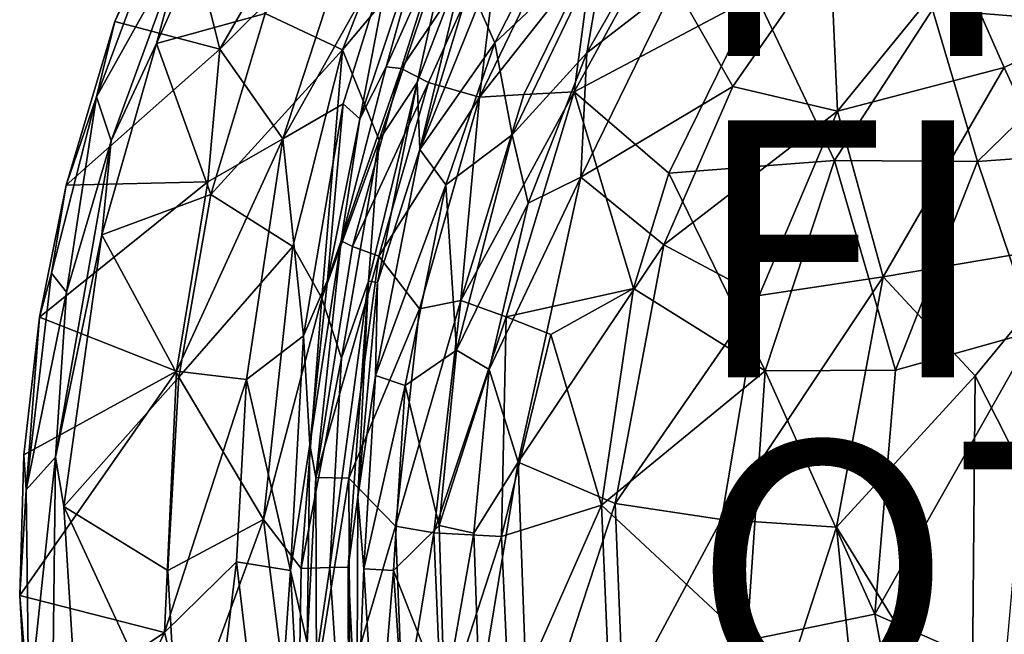
# Model space of a CAD drawing. Units: inches. Extents: x -10.2 to 10.3, y -11.7 to 11.7.
# Drawn here: x -10.2 to -2.6, y -0.5 to 4.3 of the extents above; entities that cross this region are included whole.
import ezdxf

# ---------------------------------------------------------------- set-up
doc = ezdxf.new("R2010")
doc.units = ezdxf.units.IN
doc.header["$MEASUREMENT"] = 0
for name, color, linetype in [('SEAT-FINISH', 7, 'Continuous'), ('SEAT-OTHER', 7, 'Continuous'), ('SEAT-PROD_NO', 7, 'Continuous'), ('SEAT-SHELL', 5, 'Continuous')]:
    doc.layers.add(name, color=color, linetype=linetype)
doc.styles.get("Standard").update_dxf_attribs({"font": 'arial.ttf'})

msp = doc.modelspace()

# ---------------------------------------------------------------- linework, layer by layer
at = {"layer": 'SEAT-SHELL'}
for points in [[(-8.5538, 5.4744, 30.6044), (-9.1651, 4.0955, 30.7935), (-8.3208, 4.3296, 28.9487)], [(-9.1651, 4.0955, 30.7935), (-8.5538, 5.4744, 30.6044), (-8.9455, 4.9093, 30.7365)], [(-9.008, 5.3785, 30.5109), (-8.6745, 4.0515, 28.5337), (-9.4892, 4.2671, 30.6388)], [(-9.008, 5.3785, 30.5109), (-9.4892, 4.2671, 30.6388), (-9.1218, 5.0578, 30.6486)], [(-8.6745, 4.0515, 28.5337), (-9.008, 5.3785, 30.5109), (-8.2037, 4.8651, 27.9512)], [(-7.7194, 4.048, 26.9991), (-7.2093, 5.346, 26.8239), (-8.3208, 4.3296, 28.9487)], [(-6.8524, 5.0821, 24.8847), (-7.2093, 5.346, 26.8239), (-7.7194, 4.048, 26.9991)], [(-6.6648, 4.394, 20.3355), (-6.5364, 4.102, 19.4508), (-5.8971, 5.3423, 19.4563)], [(-5.8971, 5.3423, 19.4563), (-6.5364, 4.102, 19.4508), (-5.6648, 4.9209, 18.6496)], [(-7.5839, 3.5097, 23.0411), (-7.0324, 5.1604, 23.0308), (-7.3816, 3.9144, 21.1263)], [(-7.0324, 5.1604, 23.0308), (-7.5839, 3.5097, 23.0411), (-7.3177, 4.8997, 24.6833)], [(-6.9637, 4.8462, 20.5061), (-7.3816, 3.9144, 21.1263), (-7.0324, 5.1604, 23.0308)], [(-9.6309, 3.6819, 30.7971), (-8.9455, 4.9093, 30.7365), (-9.1218, 5.0578, 30.6486)], [(-9.6309, 3.6819, 30.7971), (-9.1218, 5.0578, 30.6486), (-9.4892, 4.2671, 30.6388)], [(-8.1843, 3.3539, 26.5451), (-8.6745, 4.0515, 28.5337), (-7.6123, 5.1117, 26.3441)], [(-8.6745, 4.0515, 28.5337), (-8.2037, 4.8651, 27.9512), (-7.6123, 5.1117, 26.3441)], [(-8.1843, 3.3539, 26.5451), (-7.6123, 5.1117, 26.3441), (-7.3177, 4.8997, 24.6833)], [(-7.4346, 3.3453, 25.0362), (-6.8524, 5.0821, 24.8847), (-7.7194, 4.048, 26.9991)], [(-6.8524, 5.0821, 24.8847), (-7.4346, 3.3453, 25.0362), (-7.1397, 3.7926, 23.7611)], [(-6.4874, 5.054, 19.1744), (-7.0511, 3.7939, 19.2002), (-7.2637, 3.9014, 20.1467)], [(-6.9637, 4.8462, 20.5061), (-6.4874, 5.054, 19.1744), (-7.2637, 3.9014, 20.1467)], [(-7.1397, 3.7926, 23.7611), (-6.7534, 4.7917, 22.9689), (-6.8524, 5.0821, 24.8847)], [(-7.0511, 3.7939, 19.2002), (-6.4874, 5.054, 19.1744), (-6.655, 3.6796, 18.3401)], [(-6.4874, 5.054, 19.1744), (-5.9862, 5.0625, 18.3358), (-6.655, 3.6796, 18.3401)], [(-5.9862, 5.0625, 18.3358), (-5.7768, 4.794, 17.9435), (-6.655, 3.6796, 18.3401)], [(-3.1346, 4.3605, 16.7951), (-2.0249, 5.1168, 16.8645), (-1.6909, 4.2443, 16.6402)], [(-5.9178, 3.7211, 17.5939), (-5.2179, 5.0038, 17.6187), (-4.5038, 4.4725, 17.1042)], [(-5.2179, 5.0038, 17.6187), (-5.9178, 3.7211, 17.5939), (-5.7768, 4.794, 17.9435)], [(-9.5187, 3.3406, 30.9138), (-8.9455, 4.9093, 30.7365), (-9.6309, 3.6819, 30.7971)], [(-8.9455, 4.9093, 30.7365), (-9.5187, 3.3406, 30.9138), (-9.1651, 4.0955, 30.7935)], [(-7.715, 3.6268, 24.8094), (-8.1843, 3.3539, 26.5451), (-7.3177, 4.8997, 24.6833)], [(-7.715, 3.6268, 24.8094), (-7.3177, 4.8997, 24.6833), (-7.5839, 3.5097, 23.0411)], [(-6.5364, 4.102, 19.4508), (-6.4021, 3.3871, 18.6285), (-5.6648, 4.9209, 18.6496)], [(-5.6648, 4.9209, 18.6496), (-6.4021, 3.3871, 18.6285), (-5.8215, 4.0229, 18.2649)], [(-5.6648, 4.9209, 18.6496), (-5.8215, 4.0229, 18.2649), (-5.3783, 4.7983, 18.2728)], [(-6.9637, 4.8462, 20.5061), (-7.2637, 3.9014, 20.1467), (-7.3816, 3.9144, 21.1263)], [(-4.6848, 3.761, 17.4715), (-3.9296, 4.8488, 17.5097), (-5.1353, 4.551, 17.9502)], [(-3.9296, 4.8488, 17.5097), (-4.6848, 3.761, 17.4715), (-3.8727, 3.5694, 17.2162)], [(-3.9296, 4.8488, 17.5097), (-3.8727, 3.5694, 17.2162), (-2.9336, 4.7224, 17.2789)], [(-6.7534, 4.7917, 22.9689), (-7.1397, 3.7926, 23.7611), (-7.1196, 3.2724, 20.685)], [(-7.1196, 3.2724, 20.685), (-6.7305, 4.5543, 21.2508), (-6.7534, 4.7917, 22.9689)], [(-5.7768, 4.794, 17.9435), (-6.3111, 3.6995, 17.9391), (-6.655, 3.6796, 18.3401)], [(-5.7768, 4.794, 17.9435), (-5.9178, 3.7211, 17.5939), (-6.3111, 3.6995, 17.9391)], [(-5.3783, 4.7983, 18.2728), (-5.8215, 4.0229, 18.2649), (-5.1353, 4.551, 17.9502)], [(-2.9336, 4.7224, 17.2789), (-3.8727, 3.5694, 17.2162), (-2.5777, 3.9085, 17.128)], [(-2.9336, 4.7224, 17.2789), (-2.5777, 3.9085, 17.128), (-1.0837, 4.6295, 17.2514)], [(-1.0837, 4.6295, 17.2514), (-2.5777, 3.9085, 17.128), (-1.9511, 2.5457, 17.0074)], [(-6.7305, 4.5543, 21.2508), (-7.1196, 3.2724, 20.685), (-6.6648, 4.394, 20.3355)], [(-4.6848, 3.761, 17.4715), (-5.1353, 4.551, 17.9502), (-5.8685, 3.0579, 17.9261)], [(-5.8215, 4.0229, 18.2649), (-5.8685, 3.0579, 17.9261), (-5.1353, 4.551, 17.9502)], [(-4.5038, 4.4725, 17.1042), (-5.1824, 3.0884, 17.0575), (-5.9178, 3.7211, 17.5939)], [(-5.1824, 3.0884, 17.0575), (-4.5038, 4.4725, 17.1042), (-3.8952, 3.186, 16.7284)], [(-3.1346, 4.3605, 16.7951), (-3.8952, 3.186, 16.7284), (-4.5038, 4.4725, 17.1042)], [(-6.6648, 4.394, 20.3355), (-7.1196, 3.2724, 20.685), (-6.5364, 4.102, 19.4508)], [(-8.7438, 2.9229, 29.0869), (-8.3208, 4.3296, 28.9487), (-9.1651, 4.0955, 30.7935)], [(-7.7194, 4.048, 26.9991), (-8.3208, 4.3296, 28.9487), (-8.7438, 2.9229, 29.0869)], [(-3.8952, 3.186, 16.7284), (-3.1346, 4.3605, 16.7951), (-2.785, 3.1798, 16.5467)], [(-3.1346, 4.3605, 16.7951), (-1.6909, 4.2443, 16.6402), (-2.785, 3.1798, 16.5467)], [(-8.6745, 4.0515, 28.5337), (-9.8668, 2.9948, 30.7563), (-9.4892, 4.2671, 30.6388)], [(-9.4892, 4.2671, 30.6388), (-9.8668, 2.9948, 30.7563), (-9.6309, 3.6819, 30.7971)], [(-2.785, 3.1798, 16.5467), (-1.6909, 4.2443, 16.6402), (-1.3153, 3.2855, 16.5207)], [(-9.1651, 4.0955, 30.7935), (-9.5897, 2.6092, 30.9246), (-8.7438, 2.9229, 29.0869)], [(-9.5897, 2.6092, 30.9246), (-9.1651, 4.0955, 30.7935), (-9.5187, 3.3406, 30.9138)], [(-7.1196, 3.2724, 20.685), (-6.9157, 2.9972, 19.4477), (-6.5364, 4.102, 19.4508)], [(-6.5364, 4.102, 19.4508), (-6.9157, 2.9972, 19.4477), (-6.4021, 3.3871, 18.6285)], [(-8.7678, 3.0208, 28.1072), (-9.8668, 2.9948, 30.7563), (-8.6745, 4.0515, 28.5337)], [(-8.7678, 3.0208, 28.1072), (-8.6745, 4.0515, 28.5337), (-8.1843, 3.3539, 26.5451)], [(-8.1054, 2.5174, 27.1419), (-7.7194, 4.048, 26.9991), (-8.7438, 2.9229, 29.0869)], [(-7.7194, 4.048, 26.9991), (-8.1054, 2.5174, 27.1419), (-7.8793, 2.1158, 26.1265)], [(-7.8793, 2.1158, 26.1265), (-7.4346, 3.3453, 25.0362), (-7.7194, 4.048, 26.9991)], [(-6.4021, 3.3871, 18.6285), (-6.2768, 2.8542, 18.2488), (-5.8215, 4.0229, 18.2649)], [(-5.8215, 4.0229, 18.2649), (-6.2768, 2.8542, 18.2488), (-5.8685, 3.0579, 17.9261)], [(-7.3816, 3.9144, 21.1263), (-7.7306, 2.5621, 21.1086), (-7.5839, 3.5097, 23.0411)], [(-7.3816, 3.9144, 21.1263), (-7.2637, 3.9014, 20.1467), (-7.7306, 2.5621, 21.1086)], [(-3.8727, 3.5694, 17.2162), (-3.5172, 2.2832, 17.0432), (-2.5777, 3.9085, 17.128)], [(-2.5777, 3.9085, 17.128), (-3.5172, 2.2832, 17.0432), (-1.9511, 2.5457, 17.0074)], [(-7.2637, 3.9014, 20.1467), (-7.6431, 2.5182, 20.1477), (-7.7306, 2.5621, 21.1086)], [(-7.2637, 3.9014, 20.1467), (-7.0511, 3.7939, 19.2002), (-7.6431, 2.5182, 20.1477)], [(-7.0511, 3.7939, 19.2002), (-7.4368, 2.4436, 19.2002), (-7.6431, 2.5182, 20.1477)], [(-7.5171, 2.2489, 24.0975), (-7.1397, 3.7926, 23.7611), (-7.4346, 3.3453, 25.0362)], [(-7.4488, 2.2388, 23.1043), (-7.1397, 3.7926, 23.7611), (-7.5171, 2.2489, 24.0975)], [(-7.1397, 3.7926, 23.7611), (-7.4488, 2.2388, 23.1043), (-7.1196, 3.2724, 20.685)], [(-7.4368, 2.4436, 19.2002), (-7.0511, 3.7939, 19.2002), (-6.655, 3.6796, 18.3401)], [(-5.2223, 2.532, 17.4445), (-4.6848, 3.761, 17.4715), (-5.8685, 3.0579, 17.9261)], [(-4.6848, 3.761, 17.4715), (-5.2223, 2.532, 17.4445), (-3.8727, 3.5694, 17.2162)], [(-9.9817, 2.3104, 30.9), (-9.6309, 3.6819, 30.7971), (-9.8668, 2.9948, 30.7563)], [(-9.8657, 2.1635, 30.9541), (-9.6309, 3.6819, 30.7971), (-9.9817, 2.3104, 30.9)], [(-9.5187, 3.3406, 30.9138), (-9.6309, 3.6819, 30.7971), (-9.8657, 2.1635, 30.9541)], [(-6.655, 3.6796, 18.3401), (-7.1217, 2.0332, 18.3321), (-7.4368, 2.4436, 19.2002)], [(-6.655, 3.6796, 18.3401), (-6.8008, 2.0985, 17.9238), (-7.1217, 2.0332, 18.3321)], [(-5.9178, 3.7211, 17.5939), (-6.4469, 1.972, 17.5685), (-6.8008, 2.0985, 17.9238)], [(-6.3111, 3.6995, 17.9391), (-5.9178, 3.7211, 17.5939), (-6.8008, 2.0985, 17.9238)], [(-6.3111, 3.6995, 17.9391), (-6.8008, 2.0985, 17.9238), (-6.655, 3.6796, 18.3401)], [(-5.4567, 2.1929, 17.0374), (-6.4469, 1.972, 17.5685), (-5.9178, 3.7211, 17.5939)], [(-5.1824, 3.0884, 17.0575), (-5.4567, 2.1929, 17.0374), (-5.9178, 3.7211, 17.5939)], [(-8.1843, 3.3539, 26.5451), (-7.715, 3.6268, 24.8094), (-8.0217, 1.823, 24.6773)], [(-8.0217, 1.823, 24.6773), (-7.715, 3.6268, 24.8094), (-7.8356, 2.2576, 23.0472)], [(-7.5839, 3.5097, 23.0411), (-7.8356, 2.2576, 23.0472), (-7.715, 3.6268, 24.8094)], [(-5.2223, 2.532, 17.4445), (-4.4798, 2.1376, 17.1741), (-3.8727, 3.5694, 17.2162)], [(-3.8727, 3.5694, 17.2162), (-4.4798, 2.1376, 17.1741), (-3.5172, 2.2832, 17.0432)], [(-7.8356, 2.2576, 23.0472), (-7.5839, 3.5097, 23.0411), (-7.7306, 2.5621, 21.1086)], [(-6.8335, 1.7116, 18.6211), (-6.4021, 3.3871, 18.6285), (-6.9157, 2.9972, 19.4477)], [(-6.4021, 3.3871, 18.6285), (-6.8335, 1.7116, 18.6211), (-6.2768, 2.8542, 18.2488)], [(-9.9509, 0.8797, 31.0435), (-9.5187, 3.3406, 30.9138), (-9.8657, 2.1635, 30.9541)], [(-9.5187, 3.3406, 30.9138), (-9.9509, 0.8797, 31.0435), (-9.5897, 2.6092, 30.9246)], [(-8.4653, 1.4848, 26.5653), (-9.0103, 1.549, 28.1591), (-8.1843, 3.3539, 26.5451)], [(-9.0103, 1.549, 28.1591), (-8.7678, 3.0208, 28.1072), (-8.1843, 3.3539, 26.5451)], [(-8.0217, 1.823, 24.6773), (-8.4653, 1.4848, 26.5653), (-8.1843, 3.3539, 26.5451)], [(-7.7265, 1.6513, 25.2055), (-7.4346, 3.3453, 25.0362), (-7.8793, 2.1158, 26.1265)], [(-7.5171, 2.2489, 24.0975), (-7.4346, 3.3453, 25.0362), (-7.7265, 1.6513, 25.2055)], [(-7.4623, 1.5163, 20.6528), (-7.1196, 3.2724, 20.685), (-7.4488, 2.2388, 23.1043)], [(-7.1196, 3.2724, 20.685), (-7.4623, 1.5163, 20.6528), (-6.9157, 2.9972, 19.4477)], [(-1.3153, 3.2855, 16.5207), (-2.3375, 1.8594, 16.4041), (-2.785, 3.1798, 16.5467)], [(-3.8952, 3.186, 16.7284), (-4.4339, 1.5515, 16.6885), (-5.1824, 3.0884, 17.0575)], [(-4.4339, 1.5515, 16.6885), (-3.8952, 3.186, 16.7284), (-3.422, 1.5575, 16.4836)], [(-3.8952, 3.186, 16.7284), (-2.785, 3.1798, 16.5467), (-3.422, 1.5575, 16.4836)], [(-3.422, 1.5575, 16.4836), (-2.785, 3.1798, 16.5467), (-2.3375, 1.8594, 16.4041)], [(-5.4567, 2.1929, 17.0374), (-5.1824, 3.0884, 17.0575), (-4.4339, 1.5515, 16.6885)], [(-9.0103, 1.549, 28.1591), (-10.0749, 1.9678, 30.8161), (-8.7678, 3.0208, 28.1072)], [(-10.0749, 1.9678, 30.8161), (-9.8668, 2.9948, 30.7563), (-8.7678, 3.0208, 28.1072)], [(-9.8668, 2.9948, 30.7563), (-10.0749, 1.9678, 30.8161), (-9.9817, 2.3104, 30.9)], [(-7.4623, 1.5163, 20.6528), (-7.2325, 1.4366, 19.4429), (-6.9157, 2.9972, 19.4477)], [(-6.9157, 2.9972, 19.4477), (-7.2325, 1.4366, 19.4429), (-6.8335, 1.7116, 18.6211)], [(-6.5787, 1.5634, 18.2378), (-6.3554, 0.8413, 17.9035), (-5.8685, 3.0579, 17.9261)], [(-6.2768, 2.8542, 18.2488), (-6.5787, 1.5634, 18.2378), (-5.8685, 3.0579, 17.9261)], [(-5.2223, 2.532, 17.4445), (-5.8685, 3.0579, 17.9261), (-6.3554, 0.8413, 17.9035)], [(-8.9909, 1.5033, 29.1701), (-8.7438, 2.9229, 29.0869), (-9.5897, 2.6092, 30.9246)], [(-8.7438, 2.9229, 29.0869), (-8.9909, 1.5033, 29.1701), (-8.1054, 2.5174, 27.1419)], [(-6.8335, 1.7116, 18.6211), (-6.5787, 1.5634, 18.2378), (-6.2768, 2.8542, 18.2488)], [(-9.8866, 0.4975, 31.0169), (-9.5897, 2.6092, 30.9246), (-9.9509, 0.8797, 31.0435)], [(-9.5897, 2.6092, 30.9246), (-9.8866, 0.4975, 31.0169), (-8.9909, 1.5033, 29.1701)], [(-7.7306, 2.5621, 21.1086), (-7.9261, 0.7231, 20.4844), (-7.9731, 0.9803, 23.0351)], [(-7.9731, 0.9803, 23.0351), (-7.8356, 2.2576, 23.0472), (-7.7306, 2.5621, 21.1086)], [(-7.7306, 2.5621, 21.1086), (-7.6431, 2.5182, 20.1477), (-7.9261, 0.7231, 20.4844)], [(-5.6006, 0.5205, 17.4255), (-5.2223, 2.532, 17.4445), (-6.3554, 0.8413, 17.9035)], [(-5.2223, 2.532, 17.4445), (-5.6006, 0.5205, 17.4255), (-4.4798, 2.1376, 17.1741)], [(-2.802, 1.513, 16.9696), (-1.9511, 2.5457, 17.0074), (-3.5172, 2.2832, 17.0432)], [(-1.7766, -0.5091, 16.9447), (-1.9511, 2.5457, 17.0074), (-2.802, 1.513, 16.9696)], [(-8.9909, 1.5033, 29.1701), (-8.3341, 0.3957, 27.2269), (-8.1054, 2.5174, 27.1419)], [(-7.8793, 2.1158, 26.1265), (-8.1054, 2.5174, 27.1419), (-8.3341, 0.3957, 27.2269)], [(-7.6431, 2.5182, 20.1477), (-7.4368, 2.4436, 19.2002), (-7.9261, 0.7231, 20.4844)], [(-7.4368, 2.4436, 19.2002), (-7.6714, 0.7179, 19.1974), (-7.9261, 0.7231, 20.4844)], [(-7.6714, 0.7179, 19.1974), (-7.4368, 2.4436, 19.2002), (-7.1217, 2.0332, 18.3321)], [(-10.1788, 0.6281, 30.9554), (-9.9817, 2.3104, 30.9), (-10.0749, 1.9678, 30.8161)], [(-10.1788, 0.6281, 30.9554), (-9.8657, 2.1635, 30.9541), (-9.9817, 2.3104, 30.9)], [(-7.8356, 2.2576, 23.0472), (-7.9731, 0.9803, 23.0351), (-8.0217, 1.823, 24.6773)], [(-7.6758, 0.0262, 24.1946), (-7.5171, 2.2489, 24.0975), (-7.8182, 0.0237, 25.2483)], [(-7.5171, 2.2489, 24.0975), (-7.7265, 1.6513, 25.2055), (-7.8182, 0.0237, 25.2483)], [(-7.5171, 2.2489, 24.0975), (-7.6758, 0.0262, 24.1946), (-7.6015, 0.5699, 23.1147)], [(-7.6015, 0.5699, 23.1147), (-7.4488, 2.2388, 23.1043), (-7.5171, 2.2489, 24.0975)], [(-7.4488, 2.2388, 23.1043), (-7.6015, 0.5699, 23.1147), (-7.4623, 1.5163, 20.6528)], [(-4.7748, 0.3965, 17.1552), (-3.8808, 0.3378, 17.013), (-3.5172, 2.2832, 17.0432)], [(-4.4798, 2.1376, 17.1741), (-4.7748, 0.3965, 17.1552), (-3.5172, 2.2832, 17.0432)], [(-3.5172, 2.2832, 17.0432), (-3.8808, 0.3378, 17.013), (-2.802, 1.513, 16.9696)], [(-9.9509, 0.8797, 31.0435), (-9.8657, 2.1635, 30.9541), (-10.1788, 0.6281, 30.9554)], [(-6.1007, 1.8349, 17.3106), (-6.4469, 1.972, 17.5685), (-5.4567, 2.1929, 17.0374)], [(-5.4567, 2.1929, 17.0374), (-5.706, 0.5081, 17.0135), (-6.1007, 1.8349, 17.3106)], [(-5.706, 0.5081, 17.0135), (-5.4567, 2.1929, 17.0374), (-4.4339, 1.5515, 16.6885)], [(-8.0402, 0.0145, 26.2522), (-7.8793, 2.1158, 26.1265), (-8.3341, 0.3957, 27.2269)], [(-7.7265, 1.6513, 25.2055), (-7.8793, 2.1158, 26.1265), (-8.0402, 0.0145, 26.2522)], [(-7.1217, 2.0332, 18.3321), (-6.8008, 2.0985, 17.9238), (-7.3082, 0.3455, 18.3248)], [(-6.8008, 2.0985, 17.9238), (-7.0108, 0.2928, 17.9167), (-7.3082, 0.3455, 18.3248)], [(-6.8008, 2.0985, 17.9238), (-6.4469, 1.972, 17.5685), (-7.0108, 0.2928, 17.9167)], [(-5.6006, 0.5205, 17.4255), (-4.7748, 0.3965, 17.1552), (-4.4798, 2.1376, 17.1741)], [(-7.1217, 2.0332, 18.3321), (-7.3082, 0.3455, 18.3248), (-7.6714, 0.7179, 19.1974)], [(-10.1967, 0.9, 30.8496), (-10.0749, 1.9678, 30.8161), (-9.0103, 1.549, 28.1591)], [(-10.0749, 1.9678, 30.8161), (-10.1967, 0.9, 30.8496), (-10.1788, 0.6281, 30.9554)], [(-6.4469, 1.972, 17.5685), (-6.4849, 0.2642, 17.4267), (-7.0108, 0.2928, 17.9167)], [(-6.4469, 1.972, 17.5685), (-6.1007, 1.8349, 17.3106), (-6.4849, 0.2642, 17.4267)], [(-2.3375, 1.8594, 16.4041), (-2.5732, -0.7821, 16.3759), (-3.5825, -0.3392, 16.4672)], [(-3.5825, -0.3392, 16.4672), (-3.422, 1.5575, 16.4836), (-2.3375, 1.8594, 16.4041)], [(-8.0217, 1.823, 24.6773), (-8.1248, -0.0008, 24.7234), (-8.4653, 1.4848, 26.5653)], [(-8.1248, -0.0008, 24.7234), (-8.0217, 1.823, 24.6773), (-7.9731, 0.9803, 23.0351)], [(-6.1007, 1.8349, 17.3106), (-5.706, 0.5081, 17.0135), (-6.4849, 0.2642, 17.4267)], [(-6.9685, 0.3488, 18.6161), (-6.8335, 1.7116, 18.6211), (-7.2325, 1.4366, 19.4429)], [(-6.8335, 1.7116, 18.6211), (-6.9685, 0.3488, 18.6161), (-6.5787, 1.5634, 18.2378)], [(-7.8182, 0.0237, 25.2483), (-7.7265, 1.6513, 25.2055), (-8.0402, 0.0145, 26.2522)], [(-10.2291, -0.1951, 30.86), (-10.1967, 0.9, 30.8496), (-9.0103, 1.549, 28.1591)], [(-9.1027, -0.483, 28.2282), (-10.2291, -0.1951, 30.86), (-9.0103, 1.549, 28.1591)], [(-9.1027, -0.483, 28.2282), (-9.0103, 1.549, 28.1591), (-8.4653, 1.4848, 26.5653)], [(-6.9685, 0.3488, 18.6161), (-6.6983, 0.2898, 18.2328), (-6.5787, 1.5634, 18.2378)], [(-6.5787, 1.5634, 18.2378), (-6.6983, 0.2898, 18.2328), (-6.3554, 0.8413, 17.9035)], [(-4.4339, 1.5515, 16.6885), (-4.5772, -0.5448, 16.6796), (-5.706, 0.5081, 17.0135)], [(-4.5772, -0.5448, 16.6796), (-4.4339, 1.5515, 16.6885), (-3.5825, -0.3392, 16.4672)], [(-4.4339, 1.5515, 16.6885), (-3.422, 1.5575, 16.4836), (-3.5825, -0.3392, 16.4672)], [(-9.0772, -0.0008, 29.1998), (-8.9909, 1.5033, 29.1701), (-9.8866, 0.4975, 31.0169)], [(-8.5426, 0.0674, 26.6438), (-9.1027, -0.483, 28.2282), (-8.4653, 1.4848, 26.5653)], [(-8.9909, 1.5033, 29.1701), (-9.0772, -0.0008, 29.1998), (-8.3341, 0.3957, 27.2269)], [(-8.1248, -0.0008, 24.7234), (-8.5426, 0.0674, 26.6438), (-8.4653, 1.4848, 26.5653)], [(-7.5547, 0.0141, 20.6686), (-7.4623, 1.5163, 20.6528), (-7.6015, 0.5699, 23.1147)], [(-7.4623, 1.5163, 20.6528), (-7.5547, 0.0141, 20.6686), (-7.2325, 1.4366, 19.4429)], [(-2.827, -1.3675, 16.9627), (-2.802, 1.513, 16.9696), (-3.8808, 0.3378, 17.013)], [(-2.802, 1.513, 16.9696), (-2.827, -1.3675, 16.9627), (-1.7766, -0.5091, 16.9447)], [(-7.5547, 0.0141, 20.6686), (-7.3228, -0.0008, 19.4407), (-7.2325, 1.4366, 19.4429)], [(-7.2325, 1.4366, 19.4429), (-7.3228, -0.0008, 19.4407), (-6.9685, 0.3488, 18.6161)], [(-7.9731, 0.9803, 23.0351), (-7.9943, -0.5611, 23.0672), (-8.1248, -0.0008, 24.7234)], [(-7.9943, -0.5611, 23.0672), (-7.9731, 0.9803, 23.0351), (-7.9261, 0.7231, 20.4844)], [(-10.1967, 0.9, 30.8496), (-10.2291, -0.1951, 30.86), (-10.1788, 0.6281, 30.9554)], [(-9.9509, 0.8797, 31.0435), (-10.1788, 0.6281, 30.9554), (-10.1573, -1.0655, 30.9462)], [(-9.9697, -0.6473, 31.0488), (-9.9509, 0.8797, 31.0435), (-10.1573, -1.0655, 30.9462)], [(-6.6983, 0.2898, 18.2328), (-6.6542, -0.9809, 18.2344), (-6.3554, 0.8413, 17.9035)], [(-6.6542, -0.9809, 18.2344), (-6.2679, -1.5195, 17.9063), (-6.3554, 0.8413, 17.9035)], [(-5.6006, 0.5205, 17.4255), (-6.3554, 0.8413, 17.9035), (-6.2679, -1.5195, 17.9063)], [(-7.9261, 0.7231, 20.4844), (-7.9213, -0.8446, 20.5059), (-7.9943, -0.5611, 23.0672)], [(-7.9261, 0.7231, 20.4844), (-7.6714, 0.7179, 19.1974), (-7.9213, -0.8446, 20.5059)], [(-7.6714, 0.7179, 19.1974), (-7.6619, -0.859, 19.1979), (-7.9213, -0.8446, 20.5059)], [(-7.6619, -0.859, 19.1979), (-7.6714, 0.7179, 19.1974), (-7.3082, 0.3455, 18.3248)], [(-10.1573, -1.0655, 30.9462), (-10.1788, 0.6281, 30.9554), (-10.2291, -0.1951, 30.86)], [(-7.6074, -1.342, 24.0579), (-7.6015, 0.5699, 23.1147), (-7.6758, 0.0262, 24.1946)], [(-7.6015, 0.5699, 23.1147), (-7.6074, -1.342, 24.0579), (-7.5547, 0.0141, 20.6686)], [(-9.8866, 0.4975, 31.0169), (-9.743, -1.796, 30.9717), (-9.0007, -1.4176, 29.1734)], [(-9.0007, -1.4176, 29.1734), (-9.0772, -0.0008, 29.1998), (-9.8866, 0.4975, 31.0169)], [(-6.4849, 0.2642, 17.4267), (-5.706, 0.5081, 17.0135), (-6.4216, -1.1125, 17.4298)], [(-5.706, 0.5081, 17.0135), (-5.6409, -1.0207, 17.0118), (-6.4216, -1.1125, 17.4298)], [(-5.5387, -1.0274, 17.4289), (-5.6006, 0.5205, 17.4255), (-6.2679, -1.5195, 17.9063)], [(-5.6409, -1.0207, 17.0118), (-5.706, 0.5081, 17.0135), (-4.5772, -0.5448, 16.6796)], [(-5.6006, 0.5205, 17.4255), (-5.5387, -1.0274, 17.4289), (-4.7748, 0.3965, 17.1552)], [(-9.0772, -0.0008, 29.1998), (-9.0007, -1.4176, 29.1734), (-8.3341, 0.3957, 27.2269)], [(-9.0007, -1.4176, 29.1734), (-8.07, -1.6765, 26.7041), (-8.3341, 0.3957, 27.2269)], [(-8.0402, 0.0145, 26.2522), (-8.3341, 0.3957, 27.2269), (-8.07, -1.6765, 26.7041)], [(-5.5387, -1.0274, 17.4289), (-4.5802, -1.8189, 17.1656), (-4.7748, 0.3965, 17.1552)], [(-4.7748, 0.3965, 17.1552), (-4.5802, -1.8189, 17.1656), (-3.8808, 0.3378, 17.013)], [(-7.3082, 0.3455, 18.3248), (-7.2478, -1.1623, 18.3246), (-7.6619, -0.859, 19.1979)], [(-6.9263, -1.0078, 18.6177), (-6.9685, 0.3488, 18.6161), (-7.3228, -0.0008, 19.4407)], [(-7.3082, 0.3455, 18.3248), (-7.0108, 0.2928, 17.9167), (-7.2478, -1.1623, 18.3246)], [(-6.9685, 0.3488, 18.6161), (-6.9263, -1.0078, 18.6177), (-6.6983, 0.2898, 18.2328)], [(-4.5802, -1.8189, 17.1656), (-3.6489, -1.9296, 17.0323), (-3.8808, 0.3378, 17.013)], [(-3.8808, 0.3378, 17.013), (-3.6489, -1.9296, 17.0323), (-2.827, -1.3675, 16.9627)], [(-7.0108, 0.2928, 17.9167), (-6.9477, -1.1654, 17.9205), (-7.2478, -1.1623, 18.3246)], [(-7.0108, 0.2928, 17.9167), (-6.4849, 0.2642, 17.4267), (-6.9477, -1.1654, 17.9205)], [(-6.4849, 0.2642, 17.4267), (-6.4216, -1.1125, 17.4298), (-6.9477, -1.1654, 17.9205)], [(-6.9263, -1.0078, 18.6177), (-6.6542, -0.9809, 18.2344), (-6.6983, 0.2898, 18.2328)], [(-8.5426, 0.0674, 26.6438), (-8.7701, -1.7944, 27.6181), (-9.1027, -0.483, 28.2282)], [(-8.5426, 0.0674, 26.6438), (-8.2761, -2.1868, 26.1527), (-8.7701, -1.7944, 27.6181)], [(-8.5426, 0.0674, 26.6438), (-8.1248, -0.0008, 24.7234), (-8.2761, -2.1868, 26.1527)], [(-7.671, -2.2155, 25.1959), (-7.8182, 0.0237, 25.2483), (-8.07, -1.6765, 26.7041)], [(-7.8182, 0.0237, 25.2483), (-8.0402, 0.0145, 26.2522), (-8.07, -1.6765, 26.7041)], [(-7.6758, 0.0262, 24.1946), (-7.8182, 0.0237, 25.2483), (-7.671, -2.2155, 25.1959)], [(-7.6074, -1.342, 24.0579), (-7.6758, 0.0262, 24.1946), (-7.671, -2.2155, 25.1959)], [(-7.4543, -1.6016, 20.6733), (-7.5547, 0.0141, 20.6686), (-7.6074, -1.342, 24.0579)], [(-7.5547, 0.0141, 20.6686), (-7.4543, -1.6016, 20.6733), (-7.3228, -0.0008, 19.4407)], [(-8.1248, -0.0008, 24.7234), (-8.0065, -2.1939, 24.8664), (-8.2761, -2.1868, 26.1527)], [(-8.0065, -2.1939, 24.8664), (-8.1248, -0.0008, 24.7234), (-7.9943, -0.5611, 23.0672)], [(-7.4543, -1.6016, 20.6733), (-7.2223, -1.5166, 19.4431), (-7.3228, -0.0008, 19.4407)], [(-7.3228, -0.0008, 19.4407), (-7.2223, -1.5166, 19.4431), (-6.9263, -1.0078, 18.6177)], [(-10.2291, -0.1951, 30.86), (-10.1726, -1.2014, 30.842), (-10.1573, -1.0655, 30.9462)], [(-10.1726, -1.2014, 30.842), (-10.2291, -0.1951, 30.86), (-9.1027, -0.483, 28.2282)], [(-4.5772, -0.5448, 16.6796), (-3.5825, -0.3392, 16.4672), (-3.2323, -2.2, 16.5002)], [(-3.2323, -2.2, 16.5002), (-3.5825, -0.3392, 16.4672), (-2.5732, -0.7821, 16.3759)], [(-10.0046, -2.403, 30.7936), (-10.1726, -1.2014, 30.842), (-9.1027, -0.483, 28.2282)], [(-8.7701, -1.7944, 27.6181), (-10.0046, -2.403, 30.7936), (-9.1027, -0.483, 28.2282)]]:
    msp.add_3dface(points, dxfattribs=at)
for points, invisible_edges in [([(-9.9509, 0.8797, 31.0435), (-9.9697, -0.6473, 31.0488), (-9.8866, 0.4975, 31.0169)], 2), ([(-9.743, -1.796, 30.9717), (-9.8866, 0.4975, 31.0169), (-9.9697, -0.6473, 31.0488)], 14)]:
    msp.add_3dface(points, dxfattribs=dict(at, invisible_edges=invisible_edges))

# ---------------------------------------------------------------- texts
at = {"layer": 'SEAT-FINISH'}
msp.add_attdef('FINISH', (-5, 1.5), '', height=2, dxfattribs=at)
at = {"layer": 'SEAT-OTHER'}
msp.add_attdef('OTHER', (-5, -1), '', height=2, dxfattribs=at)
at = {"layer": 'SEAT-PROD_NO', "flags": 8}
msp.add_attdef('PROD_NO', (-5, 4), 'AAC2601', height=2, dxfattribs=at)

doc.saveas('drawing.dxf')
